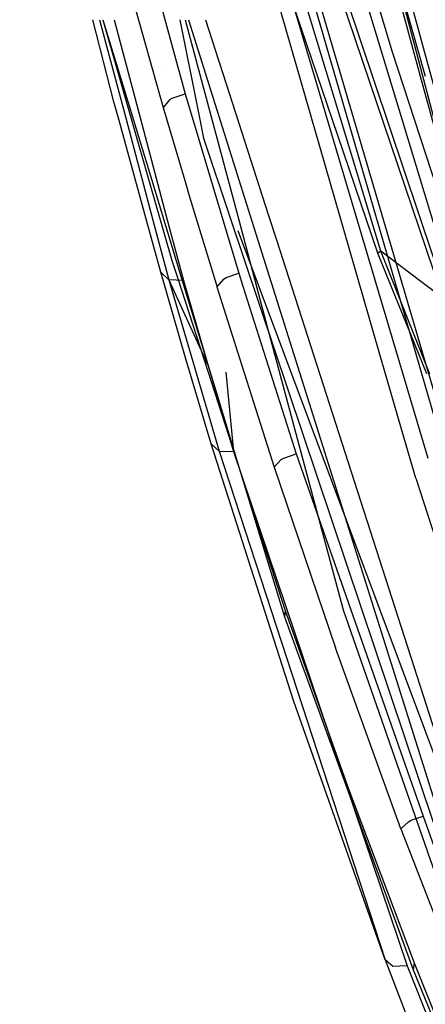
# Model space of a CAD drawing. Units: millimetres. Extents: x -3519 to 1508, y 451 to 8553.
# Drawn here: x -1168 to -1150, y 1102 to 1147 of the extents above; entities that cross this region are included whole.
import ezdxf

# ---------------------------------------------------------------- set-up
doc = ezdxf.new("R2010")
doc.units = ezdxf.units.MM
doc.layers.add('1', color=7, linetype='CONTINUOUS', true_color=0xffffff)

msp = doc.modelspace()

# ---------------------------------------------------------------- linework, layer by layer
at = {"layer": '1', "color": 18, "linetype": 'CONTINUOUS'}
for p, q in [((-1148.070455, 1133.429259, 1717.732549), (-1165.610433, 1191.304415, 1723.513126)), ((-1148.070455, 1133.429259, 1717.732549), (-1165.610433, 1191.304415, 1723.513126)), ((-1153.55964, 1142.323304, 1721.934483), (-1168.203354, 1190.646142, 1725.974679)), ((-1153.55964, 1142.323304, 1721.934483), (-1168.203354, 1190.646142, 1725.974679)), ((-1153.669179, 1141.484747, 1722.773605), (-1160.982251, 1163.013905, 1724.805236)), ((-1153.669179, 1141.484747, 1722.773605), (-1160.982251, 1163.013905, 1724.805236)), ((-1147.844195, 1130.995959, 1714.733362), (-1157.904863, 1160.829514, 1718.31274)), ((-1147.844195, 1130.995959, 1714.733362), (-1157.904863, 1160.829514, 1718.31274)), ((-1147.719383, 1131.159514, 1713.904142), (-1157.68981, 1160.984486, 1717.446446)), ((-1147.719383, 1131.159514, 1713.904142), (-1157.68981, 1160.984486, 1717.446446)), ((-1153.481722, 1153.016299, 1714.625597), (-1151.193023, 1145.29869, 1713.895917)), ((-1153.481722, 1153.016299, 1714.625597), (-1151.193023, 1145.29869, 1713.895917)), ((-1152.237318, 1152.755345, 1709.160829), (-1149.90443, 1144.190495, 1708.402501)), ((-1152.237318, 1152.755345, 1709.160829), (-1149.90443, 1144.190495, 1708.402501)), ((-1152.138133, 1153.058706, 1708.647404), (-1149.038176, 1141.329625, 1707.662729)), ((-1148.627991, 1141.333741, 1707.461744), (-1151.835325, 1153.13036, 1708.526134)), ((-1152.07707, 1152.604324, 1709.416426), (-1149.674287, 1144.192189, 1708.612404)), ((-1152.07707, 1152.604324, 1709.416426), (-1149.674287, 1144.192189, 1708.612404)), ((-1162.759289, 1151.119116, 1581.387311), (-1160.646915, 1143.392295, 1575.050473)), ((-1155.72691, 1150.836915, 1445.441246), (-1150.105487, 1131.495636, 1445.459558)), ((-1155.72691, 1150.836915, 1445.441246), (-1150.105487, 1131.495636, 1445.459558)), ((-1149.71297, 1131.256909, 1441.556448), (-1155.40421, 1150.617093, 1441.545606)), ((-1149.71297, 1131.256909, 1441.556448), (-1155.40421, 1150.617093, 1441.545606)), ((-1163.702225, 1150.060168, 1581.452079), (-1161.64887, 1142.7674, 1575.507045)), ((-1163.702225, 1150.060168, 1581.452079), (-1161.64887, 1142.7674, 1575.507045)), ((-1151.80655, 1131.682126, 1448.508601), (-1157.225013, 1150.438994, 1448.475361)), ((-1151.80655, 1131.682126, 1448.508601), (-1157.225013, 1150.438994, 1448.475361)), ((-1150.840243, 1131.076654, 1438.609339), (-1156.535268, 1150.29642, 1438.566804)), ((-1150.840243, 1131.076654, 1438.609339), (-1156.535268, 1150.29642, 1438.566804)), ((-1163.896084, 1143.026322, 1620.645404), (-1164.860272, 1146.775367, 1624.007551)), ((-1163.896084, 1143.026322, 1620.645404), (-1164.860272, 1146.775367, 1624.007551)), ((-1164.555762, 1146.775399, 1624.86532), (-1163.344181, 1142.220759, 1620.812888)), ((-1164.555762, 1146.775399, 1624.86532), (-1163.344181, 1142.220759, 1620.812888)), ((-1164.401478, 1146.775349, 1584.506971), (-1163.430998, 1143.58029, 1581.848487)), ((-1164.401478, 1146.775349, 1584.506971), (-1163.430998, 1143.58029, 1581.848487)), ((-1164.400157, 1146.775428, 1583.93967), (-1163.683904, 1144.274513, 1581.806024)), ((-1164.400157, 1146.775428, 1583.93967), (-1163.683904, 1144.274513, 1581.806024)), ((-1163.888965, 1146.775409, 1625.143531), (-1162.685661, 1142.238783, 1621.107581)), ((-1160.885666, 1146.775318, 1627.411692), (-1160.011974, 1142.364381, 1623.161096)), ((-1160.885666, 1146.775318, 1627.411692), (-1160.011974, 1142.364381, 1623.161096)), ((-1160.649946, 1146.775302, 1627.644069), (-1159.477987, 1142.399037, 1623.727716)), ((-1160.492489, 1146.775294, 1627.754406), (-1159.12185, 1142.415384, 1623.994993)), ((-1159.718627, 1146.775243, 1628.496941), (-1158.331963, 1142.465389, 1624.812568)), ((-1159.52669, 1145.365248, 1597.634091), (-1159.52669, 1145.365248, 1597.634091)), ((-1151.193023, 1145.29869, 1713.895917), (-1146.195054, 1130.005568, 1712.338209)), ((-1151.193023, 1145.29869, 1713.895917), (-1146.195054, 1130.005568, 1712.338209)), ((-1161.703354, 1144.745287, 1623.160703), (-1161.703354, 1144.745287, 1623.160703)), ((-1163.683903, 1144.27451, 1581.806022), (-1163.68388, 1144.27443, 1581.805953)), ((-1163.683903, 1144.27451, 1581.806022), (-1163.68388, 1144.27443, 1581.805953)), ((-1163.683878, 1144.27442, 1581.805945), (-1162.342461, 1139.590641, 1577.809998)), ((-1163.683878, 1144.27442, 1581.805945), (-1162.342461, 1139.590641, 1577.809998)), ((-1149.904059, 1144.189133, 1708.402381), (-1149.12248, 1141.319682, 1708.148321)), ((-1149.904059, 1144.189133, 1708.402381), (-1149.12248, 1141.319682, 1708.148321)), ((-1163.430997, 1143.580288, 1581.848485), (-1163.43097, 1143.580198, 1581.848411)), ((-1163.430997, 1143.580288, 1581.848485), (-1163.43097, 1143.580198, 1581.848411)), ((-1163.430968, 1143.580192, 1581.848405), (-1162.233234, 1139.636959, 1578.567396)), ((-1163.430968, 1143.580192, 1581.848405), (-1162.233234, 1139.636959, 1578.567396)), ((-1161.234736, 1143.1925, 1575.097322), (-1160.646915, 1143.392295, 1575.050473)), ((-1161.234736, 1143.1925, 1575.097322), (-1160.646915, 1143.392295, 1575.050473)), ((-1160.646915, 1143.392295, 1575.050473), (-1159.399248, 1139.218473, 1571.72518)), ((-1163.659086, 1142.164055, 1619.885773), (-1163.896084, 1143.026322, 1620.645404)), ((-1163.659086, 1142.164055, 1619.885773), (-1163.896084, 1143.026322, 1620.645404)), ((-1161.346316, 1143.120736, 1575.150967), (-1161.64887, 1142.7674, 1575.507045)), ((-1161.346316, 1143.120736, 1575.150967), (-1161.64887, 1142.7674, 1575.507045)), ((-1161.346316, 1143.120736, 1575.150967), (-1161.234736, 1143.1925, 1575.097322)), ((-1161.346316, 1143.120736, 1575.150967), (-1161.234736, 1143.1925, 1575.097322)), ((-1161.64887, 1142.7674, 1575.507045), (-1160.621105, 1139.278282, 1572.703036)), ((-1161.64887, 1142.7674, 1575.507045), (-1160.621105, 1139.278282, 1572.703036)), ((-1160.011964, 1142.364331, 1623.161047), (-1159.811854, 1141.354054, 1622.187495)), ((-1160.011964, 1142.364331, 1623.161047), (-1159.811854, 1141.354054, 1622.187495)), ((-1159.477974, 1142.398986, 1623.72767), (-1158.243312, 1137.788579, 1619.601781)), ((-1159.121834, 1142.415333, 1623.994949), (-1157.675499, 1137.814642, 1620.027919)), ((-1158.331946, 1142.465337, 1624.812523), (-1156.852414, 1137.866842, 1620.881398)), ((-1162.393022, 1137.557755, 1615.827765), (-1163.659073, 1142.164009, 1619.885733)), ((-1162.393022, 1137.557755, 1615.827765), (-1163.659073, 1142.164009, 1619.885733)), ((-1163.344169, 1142.220712, 1620.812846), (-1162.118163, 1137.611846, 1616.712166)), ((-1163.344169, 1142.220712, 1620.812846), (-1162.118163, 1137.611846, 1616.712166)), ((-1162.685649, 1142.238736, 1621.107539), (-1161.463192, 1137.6299, 1617.007349)), ((-1151.700258, 1136.187524, 1721.42148), (-1153.558877, 1142.320786, 1721.934273)), ((-1151.700258, 1136.187524, 1721.42148), (-1153.558877, 1142.320786, 1721.934273)), ((-1151.823401, 1136.05091, 1722.260833), (-1153.669005, 1141.484233, 1722.773556)), ((-1151.823401, 1136.05091, 1722.260833), (-1153.669005, 1141.484233, 1722.773556)), ((-1159.811854, 1141.354054, 1622.187495), (-1158.606436, 1137.761301, 1619.155787)), ((-1162.342452, 1139.590611, 1577.809972), (-1162.342436, 1139.590553, 1577.809922)), ((-1162.342452, 1139.590611, 1577.809972), (-1162.342436, 1139.590553, 1577.809922)), ((-1162.342403, 1139.590438, 1577.809824), (-1161.233783, 1135.719508, 1574.507356)), ((-1162.342403, 1139.590438, 1577.809824), (-1161.233783, 1135.719508, 1574.507356)), ((-1162.233226, 1139.636932, 1578.567373), (-1162.23321, 1139.636879, 1578.567329)), ((-1162.233226, 1139.636932, 1578.567373), (-1162.23321, 1139.636879, 1578.567329)), ((-1162.233173, 1139.636759, 1578.567229), (-1160.838474, 1135.045065, 1574.746661)), ((-1162.233173, 1139.636759, 1578.567229), (-1160.838474, 1135.045065, 1574.746661)), ((-1160.621097, 1139.278253, 1572.703012), (-1160.621073, 1139.278173, 1572.702948)), ((-1160.621097, 1139.278253, 1572.703012), (-1160.621073, 1139.278173, 1572.702948)), ((-1160.621055, 1139.278112, 1572.702899), (-1160.442472, 1138.671845, 1572.215676)), ((-1160.621055, 1139.278112, 1572.702899), (-1160.442472, 1138.671845, 1572.215676)), ((-1159.399239, 1139.218444, 1571.725157), (-1159.399213, 1139.218358, 1571.725088)), ((-1159.399199, 1139.218309, 1571.725049), (-1159.046258, 1138.037618, 1570.78439)), ((-1160.442472, 1138.671845, 1572.215676), (-1159.871454, 1136.79131, 1570.719076)), ((-1160.442472, 1138.671845, 1572.215676), (-1159.871454, 1136.79131, 1570.719076)), ((-1159.04625, 1138.037592, 1570.784369), (-1158.196092, 1135.193557, 1568.518519)), ((-1156.852399, 1137.866795, 1620.881358), (-1156.479002, 1136.706251, 1619.889241)), ((-1161.752582, 1135.22765, 1613.775015), (-1162.393005, 1137.557692, 1615.827709)), ((-1161.752582, 1135.22765, 1613.775015), (-1162.393005, 1137.557692, 1615.827709)), ((-1162.118147, 1137.611786, 1616.712113), (-1161.391854, 1134.881467, 1614.282846)), ((-1162.118147, 1137.611786, 1616.712113), (-1161.391854, 1134.881467, 1614.282846)), ((-1161.463176, 1137.62984, 1617.007296), (-1160.726666, 1134.853095, 1614.537001)), ((-1158.606419, 1137.761249, 1619.155743), (-1146.249931, 1100.93269, 1588.078337)), ((-1158.243298, 1137.788528, 1619.601735), (-1156.906404, 1132.796367, 1615.134212)), ((-1157.675484, 1137.814592, 1620.027876), (-1145.704248, 1099.734913, 1587.192969)), ((-1158.241315, 1137.142096, 1616.57338), (-1136.636474, 1079.353721, 1569.007988)), ((-1158.241315, 1137.142096, 1616.57338), (-1136.636474, 1079.353721, 1569.007988)), ((-1159.871447, 1136.791285, 1570.719056), (-1159.235457, 1134.696775, 1569.052167)), ((-1159.871447, 1136.791285, 1570.719056), (-1159.235457, 1134.696775, 1569.052167)), ((-1156.478642, 1136.70513, 1619.888283), (-1141.551137, 1090.309352, 1580.225825)), ((-1151.700258, 1136.187524, 1721.42148), (-1151.851535, 1136.087149, 1721.822739)), ((-1151.700258, 1136.187524, 1721.42148), (-1151.851535, 1136.087149, 1721.822739)), ((-1151.851535, 1136.087149, 1721.822739), (-1151.823401, 1136.05091, 1722.260833)), ((-1151.851535, 1136.087149, 1721.822739), (-1151.823401, 1136.05091, 1722.260833)), ((-1149.60709, 1130.588973, 1721.786442), (-1151.823401, 1136.05091, 1722.260833)), ((-1149.60709, 1130.588973, 1721.786442), (-1151.823401, 1136.05091, 1722.260833)), ((-1149.469103, 1130.574196, 1720.99142), (-1151.700258, 1136.187524, 1721.42148)), ((-1149.469103, 1130.574196, 1720.99142), (-1151.700258, 1136.187524, 1721.42148)), ((-1149.883509, 1134.808749, 1719.578266), (-1151.700258, 1136.187524, 1721.42148)), ((-1149.883509, 1134.808749, 1719.578266), (-1151.700258, 1136.187524, 1721.42148)), ((-1161.233783, 1135.719508, 1574.507356), (-1160.999377, 1134.994075, 1573.912972)), ((-1161.233783, 1135.719508, 1574.507356), (-1160.999377, 1134.994075, 1573.912972)), ((-1161.391854, 1134.881467, 1614.282846), (-1161.752582, 1135.22765, 1613.775015)), ((-1161.391854, 1134.881467, 1614.282846), (-1161.752582, 1135.22765, 1613.775015)), ((-1160.621643, 1131.312102, 1610.370517), (-1161.752582, 1135.22765, 1613.775015)), ((-1160.621643, 1131.312102, 1610.370517), (-1161.752582, 1135.22765, 1613.775015)), ((-1158.77223, 1134.994239, 1568.551898), (-1158.196092, 1135.193557, 1568.518519)), ((-1158.77223, 1134.994239, 1568.551898), (-1158.196092, 1135.193557, 1568.518519)), ((-1158.196092, 1135.193557, 1568.518519), (-1158.019401, 1134.637581, 1568.084362)), ((-1160.726666, 1134.853095, 1614.537001), (-1161.391854, 1134.881467, 1614.282846)), ((-1160.726666, 1134.853095, 1614.537001), (-1161.391854, 1134.881467, 1614.282846)), ((-1161.391854, 1134.881467, 1614.282846), (-1159.091473, 1127.05633, 1607.503653)), ((-1161.391854, 1134.881467, 1614.282846), (-1159.599185, 1130.94756, 1611.137629)), ((-1161.391854, 1134.881467, 1614.282846), (-1159.091473, 1127.05633, 1607.503653)), ((-1161.391854, 1134.881467, 1614.282846), (-1159.599185, 1130.94756, 1611.137629)), ((-1160.999368, 1134.994044, 1573.912947), (-1159.614063, 1130.706829, 1570.400215)), ((-1160.999368, 1134.994044, 1573.912947), (-1159.614063, 1130.706829, 1570.400215)), ((-1160.838466, 1135.045038, 1574.746639), (-1159.233724, 1129.761835, 1570.350692)), ((-1160.838466, 1135.045038, 1574.746639), (-1159.233724, 1129.761835, 1570.350692)), ((-1160.726666, 1134.853095, 1614.537001), (-1159.599185, 1130.94756, 1611.137629)), ((-1159.235441, 1134.696723, 1569.052126), (-1159.195542, 1134.565324, 1568.947554)), ((-1159.235441, 1134.696723, 1569.052126), (-1159.195542, 1134.565324, 1568.947554)), ((-1158.887625, 1134.92009, 1568.603516), (-1159.195542, 1134.565324, 1568.947554)), ((-1158.887625, 1134.92009, 1568.603516), (-1159.195542, 1134.565324, 1568.947554)), ((-1158.887625, 1134.92009, 1568.603516), (-1158.77223, 1134.994239, 1568.551898)), ((-1158.887625, 1134.92009, 1568.603516), (-1158.77223, 1134.994239, 1568.551898)), ((-1148.070455, 1133.429259, 1717.732549), (-1149.883509, 1134.808749, 1719.578266)), ((-1148.070455, 1133.429259, 1717.732549), (-1149.883509, 1134.808749, 1719.578266)), ((-1159.195542, 1134.565324, 1568.947554), (-1158.783201, 1133.269168, 1567.930972)), ((-1159.195542, 1134.565324, 1568.947554), (-1158.783201, 1133.269168, 1567.930972)), ((-1158.019383, 1134.637525, 1568.084319), (-1155.570507, 1126.931876, 1562.067032)), ((-1158.783182, 1133.26911, 1567.930926), (-1156.572819, 1126.321048, 1562.481523)), ((-1158.783182, 1133.26911, 1567.930926), (-1156.572819, 1126.321048, 1562.481523)), ((-1156.906404, 1132.796367, 1615.134212), (-1153.426647, 1119.802445, 1603.50585)), ((-1150.547716, 1127.324474, 1448.516324), (-1151.806547, 1131.682118, 1448.508601)), ((-1150.547716, 1127.324474, 1448.516324), (-1151.806547, 1131.682118, 1448.508601)), ((-1159.45065, 1127.389878, 1606.990218), (-1160.621643, 1131.312102, 1610.370517)), ((-1159.45065, 1127.389878, 1606.990218), (-1160.621643, 1131.312102, 1610.370517)), ((-1150.105484, 1131.495628, 1445.459558), (-1148.838899, 1127.137766, 1445.463684)), ((-1150.105484, 1131.495628, 1445.459558), (-1148.838899, 1127.137766, 1445.463684)), ((-1148.431874, 1126.898938, 1441.558889), (-1149.712968, 1131.256901, 1441.556448)), ((-1148.431874, 1126.898938, 1441.558889), (-1149.712968, 1131.256901, 1441.556448)), ((-1159.614053, 1130.706796, 1570.400188), (-1158.517162, 1127.312157, 1567.618789)), ((-1159.614053, 1130.706796, 1570.400188), (-1158.517162, 1127.312157, 1567.618789)), ((-1159.599185, 1130.94756, 1611.137629), (-1158.430934, 1127.035826, 1607.762337)), ((-1158.784659, 1130.6693, 1610.877765), (-1158.430934, 1127.035826, 1607.762337)), ((-1149.54906, 1126.719125, 1438.618983), (-1150.840241, 1131.076646, 1438.609339)), ((-1149.54906, 1126.719125, 1438.618983), (-1150.840241, 1131.076646, 1438.609339)), ((-1159.233713, 1129.7618, 1570.350663), (-1158.219422, 1126.422505, 1567.572166)), ((-1159.233713, 1129.7618, 1570.350663), (-1158.219422, 1126.422505, 1567.572166)), ((-1150.293755, 1129.788412, 1609.344096), (-1150.293755, 1129.788412, 1609.344096)), ((-1159.091473, 1127.05633, 1607.503653), (-1159.45065, 1127.389878, 1606.990218)), ((-1159.091473, 1127.05633, 1607.503653), (-1159.45065, 1127.389878, 1606.990218)), ((-1155.687213, 1115.603656, 1597.009778), (-1159.45065, 1127.389878, 1606.990218)), ((-1155.687213, 1115.603656, 1597.009778), (-1159.45065, 1127.389878, 1606.990218)), ((-1159.091473, 1127.05633, 1607.503653), (-1151.513219, 1103.79526, 1587.27634)), ((-1159.091473, 1127.05633, 1607.503653), (-1158.430934, 1127.035826, 1607.762337)), ((-1159.091473, 1127.05633, 1607.503653), (-1151.513219, 1103.79526, 1587.27634)), ((-1159.091473, 1127.05633, 1607.503653), (-1158.430934, 1127.035826, 1607.762337)), ((-1158.517135, 1127.312076, 1567.618723), (-1156.07965, 1119.76859, 1561.437964)), ((-1158.517135, 1127.312076, 1567.618723), (-1156.07965, 1119.76859, 1561.437964)), ((-1150.112867, 1125.819176, 1448.518991), (-1150.547695, 1127.324401, 1448.516324)), ((-1150.112867, 1125.819176, 1448.518991), (-1150.547695, 1127.324401, 1448.516324)), ((-1158.430934, 1127.035826, 1607.762337), (-1150.499701, 1103.517979, 1588.07981)), ((-1158.430934, 1127.035826, 1607.762337), (-1150.499701, 1103.517979, 1588.07981)), ((-1156.572819, 1126.321048, 1562.481523), (-1156.255245, 1126.663893, 1562.141061)), ((-1156.572819, 1126.321048, 1562.481523), (-1156.255245, 1126.663893, 1562.141061)), ((-1156.255245, 1126.663893, 1562.141061), (-1156.134963, 1126.73828, 1562.089801)), ((-1156.255245, 1126.663893, 1562.141061), (-1156.134963, 1126.73828, 1562.089801)), ((-1156.134963, 1126.73828, 1562.089801), (-1155.570507, 1126.931876, 1562.067032)), ((-1156.134963, 1126.73828, 1562.089801), (-1155.570507, 1126.931876, 1562.067032)), ((-1155.570507, 1126.931876, 1562.067032), (-1149.776816, 1110.3625, 1549.513817)), ((-1153.8335, 1126.730438, 1603.22418), (-1153.8335, 1126.730438, 1603.22418)), ((-1158.219397, 1126.422422, 1567.572097), (-1156.109333, 1119.475573, 1561.791897)), ((-1158.219397, 1126.422422, 1567.572097), (-1156.109333, 1119.475573, 1561.791897)), ((-1156.572819, 1126.321048, 1562.481523), (-1153.772473, 1118.055791, 1556.125879)), ((-1156.572819, 1126.321048, 1562.481523), (-1153.772473, 1118.055791, 1556.125879)), ((-1150.112867, 1125.819176, 1448.518991), (-1146.155, 1113.609284, 1448.54486)), ((-1150.112867, 1125.819176, 1448.518991), (-1146.155, 1113.609284, 1448.54486)), ((-1156.07965, 1119.76859, 1561.437964), (-1156.109333, 1119.475573, 1561.791897)), ((-1156.07965, 1119.76859, 1561.437964), (-1156.109333, 1119.475573, 1561.791897)), ((-1156.109333, 1119.475573, 1561.791897), (-1150.221825, 1103.335589, 1549.188375)), ((-1156.109333, 1119.475573, 1561.791897), (-1150.221825, 1103.335589, 1549.188375)), ((-1156.07965, 1119.76859, 1561.437964), (-1153.230667, 1111.73436, 1555.05693)), ((-1156.07965, 1119.76859, 1561.437964), (-1153.230667, 1111.73436, 1555.05693)), ((-1153.426647, 1119.802445, 1603.50585), (-1148.087144, 1104.449958, 1590.678215)), ((-1150.784492, 1109.790295, 1549.895048), (-1153.772473, 1118.055791, 1556.125879)), ((-1150.784492, 1109.790295, 1549.895048), (-1153.772473, 1118.055791, 1556.125879)), ((-1149.807013, 1115.905127, 1594.267677), (-1149.807013, 1115.905127, 1594.267677)), ((-1151.513219, 1103.79526, 1587.27634), (-1155.687213, 1115.603656, 1597.009778)), ((-1151.513219, 1103.79526, 1587.27634), (-1155.687213, 1115.603656, 1597.009778)), ((-1150.265355, 1112.740928, 1567.263008), (-1150.265355, 1112.740928, 1567.263008)), ((-1150.265355, 1112.740928, 1567.263008), (-1150.265355, 1112.740928, 1567.263008)), ((-1153.230667, 1111.73436, 1555.05693), (-1150.17736, 1103.664845, 1548.780918)), ((-1153.230667, 1111.73436, 1555.05693), (-1150.17736, 1103.664845, 1548.780918)), ((-1150.44558, 1110.106438, 1549.563885), (-1150.784492, 1109.790295, 1549.895048)), ((-1150.44558, 1110.106438, 1549.563885), (-1150.784492, 1109.790295, 1549.895048)), ((-1150.44558, 1110.106438, 1549.563885), (-1150.312901, 1110.18154, 1549.513936)), ((-1150.44558, 1110.106438, 1549.563885), (-1150.312901, 1110.18154, 1549.513936)), ((-1150.312901, 1110.18154, 1549.513936), (-1149.776816, 1110.3625, 1549.513817)), ((-1150.312901, 1110.18154, 1549.513936), (-1149.776816, 1110.3625, 1549.513817)), ((-1149.776816, 1110.3625, 1549.513817), (-1145.662307, 1098.773116, 1541.222201)), ((-1150.784492, 1109.790295, 1549.895048), (-1147.592783, 1101.530761, 1543.791771)), ((-1150.784492, 1109.790295, 1549.895048), (-1147.592783, 1101.530761, 1543.791771)), ((-1151.151299, 1103.498429, 1587.806344), (-1151.513219, 1103.79526, 1587.27634)), ((-1151.151299, 1103.498429, 1587.806344), (-1151.513219, 1103.79526, 1587.27634)), ((-1151.513219, 1103.79526, 1587.27634), (-1148.476243, 1095.916718, 1580.93071)), ((-1151.513219, 1103.79526, 1587.27634), (-1148.476243, 1095.916718, 1580.93071)), ((-1150.17736, 1103.664845, 1548.780918), (-1150.221825, 1103.335589, 1549.188375)), ((-1150.17736, 1103.664845, 1548.780918), (-1150.221825, 1103.335589, 1549.188375)), ((-1150.17736, 1103.664845, 1548.780918), (-1147.741079, 1097.592086, 1544.143915)), ((-1150.17736, 1103.664845, 1548.780918), (-1147.741079, 1097.592086, 1544.143915)), ((-1150.499701, 1103.517979, 1588.07981), (-1151.151299, 1103.498429, 1587.806344)), ((-1150.499701, 1103.517979, 1588.07981), (-1151.151299, 1103.498429, 1587.806344)), ((-1150.499701, 1103.517979, 1588.07981), (-1144.198775, 1087.826461, 1575.530291)), ((-1150.499701, 1103.517979, 1588.07981), (-1144.198775, 1087.826461, 1575.530291)), ((-1150.221825, 1103.335589, 1549.188375), (-1145.695617, 1092.286768, 1540.882262)), ((-1150.221825, 1103.335589, 1549.188375), (-1145.695617, 1092.286768, 1540.882262))]:
    msp.add_line(p, q, dxfattribs=at)

doc.saveas('drawing.dxf')
